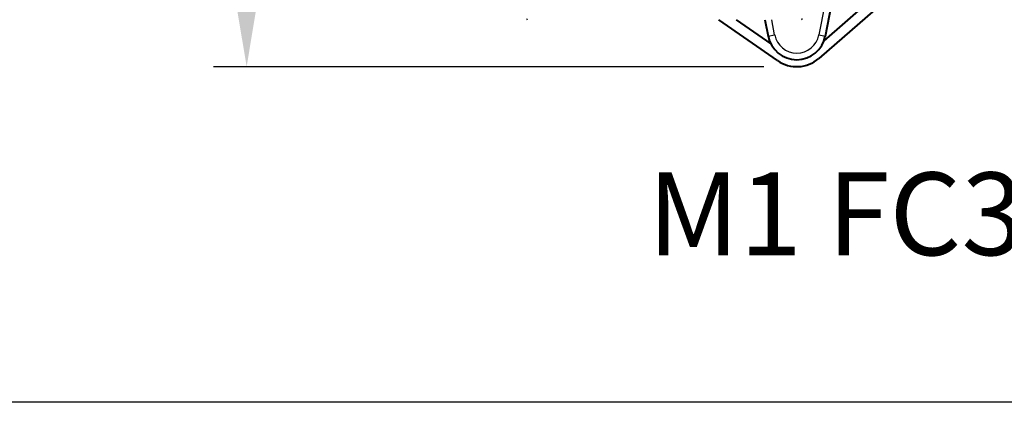
# Model space of a CAD drawing. Units: millimetres. Extents: x 0 to 875, y 0 to 650.
# Drawn here: x 605 to 754, y 0 to 58 of the extents above; entities that cross this region are included whole.
import ezdxf
from ezdxf.enums import TextEntityAlignment as Align

# ---------------------------------------------------------------- set-up
doc = ezdxf.new("R2010")
doc.units = ezdxf.units.MM
doc.header["$LTSCALE"] = 2.5
for name, color, linetype, lineweight in [('AM_0', 2, 'Continuous', 40), ('AM_4', 3, 'Continuous', 25), ('AM_5', 3, 'Continuous', 25), ('AM_6', 7, 'Continuous', 25)]:
    doc.layers.add(name, color=color, linetype=linetype, lineweight=lineweight)
doc.layers.add('AM_12', color=7, linetype='Continuous', lineweight=25, plot=False)
doc.styles.get("Standard").update_dxf_attribs({"font": 'ISOCP.SHX', "width": 0.9})
doc.styles.add('titolo', font='ARIAL.TTF')
doc.dimstyles.new('AM_ISO$0', dxfattribs={"dimtxt": 2, "dimasz": 2, "dimexe": 1, "dimexo": 1, "dimgap": 1.5, "dimtad": 1, "dimdec": 3, "dimdsep": 46, "dimtxsty": 'STANDARD', "dimcen": 0, "dimclrd": 256, "dimclre": 256, "dimclrt": 7, "dimadec": 0, "dimazin": 2, "dimtp": 0.1, "dimtm": 0.1, "dimtfac": 0.71, "dimtdec": 3, "dimtmove": 0, "dimatfit": 0, "dimfxl": 1, "dimlwd": -1, "dimlwe": -1, "dimarcsym": 0})

# ---------------------------------------------------------------- blocks, each defined once
blk = doc.blocks.new('CATALOGO')
at = {"layer": 'AM_6', "style": 'titolo'}
blk.add_attdef('TITOLO', text='', height=2.5, dxfattribs=at).set_placement((2, -2), align=Align.TOP_LEFT)
blk = doc.blocks.new('*D24')
at = {"layer": 'AM_5'}
for p, q in [((743.33, 163.32), (634.43, 163.32)), ((639.43, 60.72), (639.43, 153.32)), ((717.58, 50.72), (634.43, 50.72))]:
    blk.add_line(p, q, dxfattribs=at)
for points in [[(637.76, 153.32), (641.09, 153.32), (639.43, 163.32)], [(637.76, 60.72), (641.09, 60.72), (639.43, 50.72)]]:
    blk.add_solid(points, dxfattribs=at)
at = {"layer": 'Defpoints', "color": 0}
for p in [(639.43, 163.32), (748.33, 163.32), (722.58, 50.72)]:
    blk.add_point(p, dxfattribs=at)
at = {"layer": 'AM_5', "color": 7, "insert": (626.93, 107.02), "char_height": 10, "attachment_point": 5, "rotation": 90}
blk.add_mtext('113', dxfattribs=at)

msp = doc.modelspace()

# ---------------------------------------------------------------- linework, layer by layer
at = {"layer": 'AM_0'}
for p, q in [((738.56, 62.97), (725.93, 51.97)), ((726.7, 54.63), (733.48, 60.53)), ((726.9, 55.33), (727.81, 60.03)), ((719.66, 51.63), (710.78, 57.82)), ((713.41, 57.82), (718.66, 54.16)), ((717.77, 57.82), (718.26, 55.33))]:
    msp.add_line(p, q, dxfattribs=at)
for centre, radius, start, end in [((722.58, 56.17), 4.4, 191, 349), ((722.58, 55.82), 5.1, 235.1455, 311.0277)]:
    msp.add_arc(centre, radius, start, end, dxfattribs=at)
at = {"layer": 'AM_12'}
msp.add_line((875, 0), (0, 0), dxfattribs=at)
at = {"layer": 'AM_4'}
for p, q in [((726.81, 60.12), (725.91, 55.52)), ((719.24, 55.52), (718.79, 57.82)), ((718.26, 55.33), (719.24, 55.52)), ((725.91, 55.52), (726.9, 55.33))]:
    msp.add_line(p, q, dxfattribs=at)
for centre, radius, start, end in [((723.21, 58), 0.2, 298.0014, 359.8757), ((722.58, 56.17), 3.4, 191, 349)]:
    msp.add_arc(centre, radius, start, end, dxfattribs=at)
msp.add_ellipse((681.95, 58), major_axis=(0, -0.2), ratio=0.997953, start_param=4.712389, end_param=5.792098, dxfattribs=at)

# ---------------------------------------------------------------- block references
at = {"layer": 'AM_0', "lineweight": 0}
ref = msp.add_blockref('CATALOGO', (718.49, 32.23), dxfattribs=dict(at, xscale=5, yscale=5, zscale=5))
ref.add_attrib('TITOLO', 'M1 FC3', dxfattribs={"layer": 'AM_6', "height": 12.5, "style": 'titolo'}).set_placement((728.49, 22.23), align=Align.CENTER)

# ---------------------------------------------------------------- dimensions: what is measured, and where the dimension line sits
at = {"layer": 'AM_5'}
dim = msp.add_linear_dim(base=(639.43, 163.32), p1=(722.58, 50.72), p2=(748.33, 163.32), angle=90, dimstyle='AM_ISO$0', override={"dimscale": 5, "dimdec": 0, "dimtm": 0}, dxfattribs=at)
dim.commit()
dim.dimension.update_dxf_attribs({"geometry": '*D24', "text_midpoint": (626.93, 107.02)})

doc.saveas('drawing.dxf')
